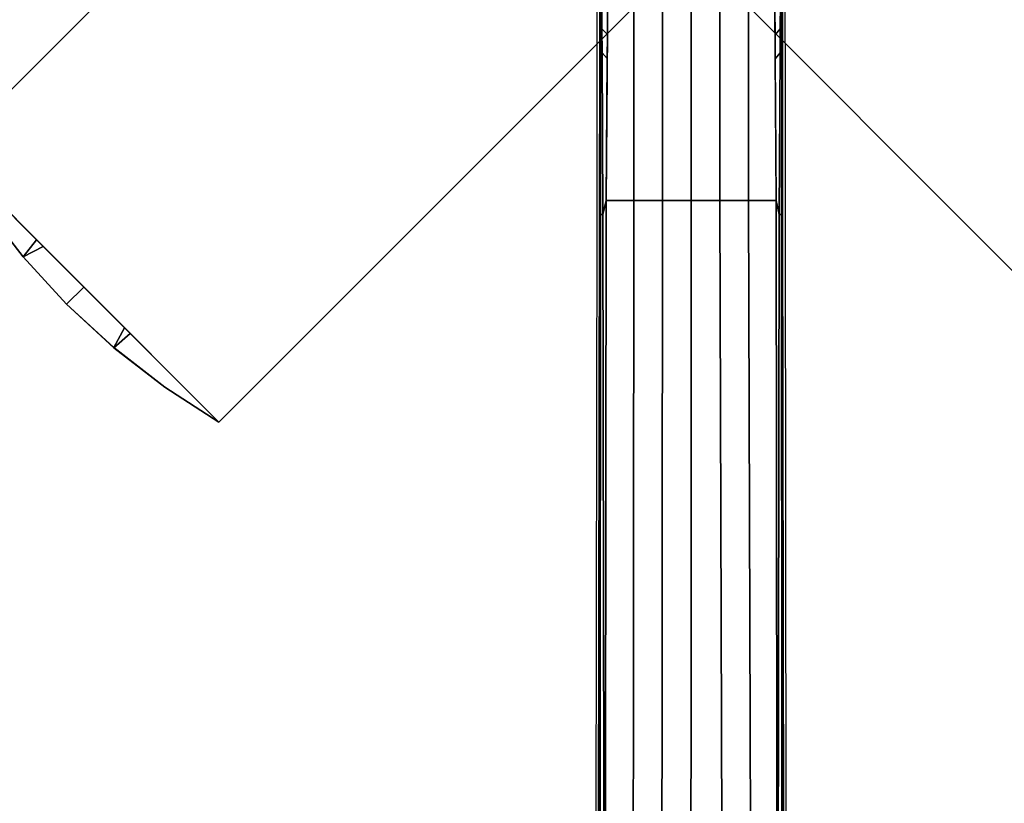
# Model space of a CAD drawing. Units: inches. Extents: x -2 to 272, y -6 to 135.
# Drawn here: x 75 to 84, y 59 to 66 of the extents above; entities that cross this region are included whole.
import ezdxf

# ---------------------------------------------------------------- set-up
doc = ezdxf.new("R2010")
doc.units = ezdxf.units.IN
doc.header["$MEASUREMENT"] = 0
doc.layers.add('TABLE-BASE', color=6, linetype='Continuous')
doc.layers.add('TABLE-TOPLAM', color=6, linetype='Continuous')

# ---------------------------------------------------------------- blocks, each defined once
blk = doc.blocks.new('UDT4CS_36LS_0T')
at = {"layer": 'TABLE-BASE'}
for points, invisible_edges in [([(-0.8135, 14.6544, 1.0638), (-0.8354, 14.6586, 0.4376), (-0.8234, 4.6818, 0.7828), (-0.7978, 4.6698, 1.5153)], 4), ([(0.7996, 4.6696, 1.5156), (0.8252, 4.6817, 0.7831), (0.8372, 14.6585, 0.438), (0.8154, 14.6543, 1.0642)], 1), ([(-0.7978, 4.6698, 1.5153), (-0.8234, 4.6818, 0.7828), (-0.8217, 3.291, 0.8309), (-0.7955, 3.26, 1.5794)], 5), ([(0.7973, 3.2599, 1.5797), (0.8235, 3.2908, 0.8312), (0.8252, 4.6817, 0.7831), (0.7996, 4.6696, 1.5156)], 5), ([(-0.7955, 3.26, 1.5794), (-0.8217, 3.291, 0.8309), (-0.8214, 3.0613, 0.8388), (-0.7961, 3.0504, 1.5915)], 5), ([(0.7979, 3.0502, 1.5918), (0.8232, 3.0611, 0.8392), (0.8235, 3.2908, 0.8312), (0.7973, 3.2599, 1.5797)], 5), ([(-0.7961, 3.0504, 1.5915), (-0.8214, 3.0613, 0.8388), (-0.8211, 2.8275, 0.8469), (-0.7971, 2.8258, 1.6091)], 5), ([(0.7989, 2.8256, 1.6094), (0.8229, 2.8273, 0.8473), (0.8232, 3.0611, 0.8392), (0.7979, 3.0502, 1.5918)], 5)]:
    blk.add_3dface(points, dxfattribs=dict(at, invisible_edges=invisible_edges))
for points in [[(-0.7953, 14.6565, 1.1101), (-0.8135, 14.6544, 1.0638), (-0.7978, 4.6698, 1.5153), (-0.7895, 4.6709, 1.5394)], [(-0.752, 14.6577, 1.1344), (-0.7953, 14.6565, 1.1101), (-0.7895, 4.6709, 1.5394), (-0.7688, 4.6714, 1.5543)], [(-0.752, 14.6577, 1.1344), (-0.7688, 4.6714, 1.5543), (-0.743, 4.5473, 1.5905), (-0.752, 14.6577, 1.1344)], [(-0.4998, 4.5473, 1.6298), (-0.5317, 14.6478, 1.1636), (-0.752, 14.6577, 1.1344), (-0.743, 4.5473, 1.5905)], [(-0.2497, 4.5473, 1.6665), (-0.2806, 14.6408, 1.1837), (-0.5317, 14.6478, 1.1636), (-0.4998, 4.5473, 1.6298)], [(0.0045, 14.6381, 1.1911), (-0.2806, 14.6408, 1.1837), (-0.2497, 4.5473, 1.6665), (0.0009, 4.5473, 1.6876)], [(0.0009, 4.5473, 1.6876), (0.2493, 4.5473, 1.6665), (0.2581, 14.6403, 1.185), (0.0045, 14.6381, 1.1911)], [(0.4994, 4.5473, 1.6298), (0.5083, 14.6472, 1.1648), (0.2581, 14.6403, 1.185), (0.2493, 4.5473, 1.6665)], [(0.7426, 4.5473, 1.5905), (0.7538, 14.6576, 1.1348), (0.5083, 14.6472, 1.1648), (0.4994, 4.5473, 1.6298)], [(0.7538, 14.6576, 1.1348), (0.7426, 4.5473, 1.5905), (0.7707, 4.6712, 1.5546), (0.7538, 14.6576, 1.1348)], [(0.7707, 4.6712, 1.5546), (0.7914, 4.6707, 1.5397), (0.7971, 14.6564, 1.1104), (0.7538, 14.6576, 1.1348)], [(0.7914, 4.6707, 1.5397), (0.7996, 4.6696, 1.5156), (0.8154, 14.6543, 1.0642), (0.7971, 14.6564, 1.1104)], [(-6.4817, 4.1249, 14.825), (-4.1249, 6.4817, 14.825), (6.4817, -4.1249, 14.825), (4.1249, -6.4817, 14.825)], [(4.1249, -6.4817, 15.075), (6.4817, -4.1249, 15.075), (-4.1249, 6.4817, 15.075), (-6.4817, 4.1249, 15.075)], [(6.4817, -4.1249, 15.075), (6.4817, -4.1249, 14.825), (-4.1249, 6.4817, 14.825), (-4.1249, 6.4817, 15.075)], [(2.5996, 0.2429, 14.83), (0.2429, 2.5996, 14.83), (4.1249, 6.4817, 14.83), (6.4817, 4.1249, 14.83)], [(6.4817, 4.1249, 15.08), (4.1249, 6.4817, 15.08), (0.2429, 2.5996, 15.08), (2.5996, 0.2429, 15.08)], [(4.1249, 6.4817, 15.08), (4.1249, 6.4817, 14.83), (0.2429, 2.5996, 14.83), (0.2429, 2.5996, 15.08)], [(4.1249, 6.4817, 14.83), (4.5954, 6.1769, 14.83), (5.04, 5.8326, 14.83), (4.9469, 5.6597, 14.83)], [(4.8974, 5.7092, 15.08), (5.0395, 5.833, 15.08), (4.5956, 6.1768, 15.08), (4.1249, 6.4817, 15.08)], [(4.5956, 6.1768, 15.08), (4.5954, 6.1769, 14.83), (4.1249, 6.4817, 14.83), (4.1249, 6.4817, 15.08)], [(5.0395, 5.833, 15.08), (5.04, 5.8326, 14.83), (4.5954, 6.1769, 14.83), (4.5956, 6.1768, 15.08)], [(5.3033, 5.3033, 15.08), (5.453, 5.453, 15.08), (5.0395, 5.833, 15.08), (4.8974, 5.7092, 15.08)], [(5.04, 5.8326, 14.83), (5.453, 5.453, 14.83), (5.3033, 5.3033, 14.83), (4.9469, 5.6597, 14.83)], [(5.453, 5.453, 15.08), (5.453, 5.453, 14.83), (5.04, 5.8326, 14.83), (5.0395, 5.833, 15.08)], [(5.453, 5.453, 14.83), (5.8318, 5.0409, 14.83), (5.7157, 4.8909, 14.83), (5.3033, 5.3033, 14.83)], [(5.656, 4.9506, 15.08), (5.8319, 5.0407, 15.08), (5.453, 5.453, 15.08), (5.3033, 5.3033, 15.08)], [(5.8319, 5.0407, 15.08), (5.8318, 5.0409, 14.83), (5.453, 5.453, 14.83), (5.453, 5.453, 15.08)], [(6.4817, 4.1249, 15.08), (6.1773, 4.595, 15.08), (5.8319, 5.0407, 15.08), (5.656, 4.9506, 15.08)], [(5.8318, 5.0409, 14.83), (6.1774, 4.5947, 14.83), (6.4817, 4.1249, 14.83), (5.7157, 4.8909, 14.83)], [(6.1773, 4.595, 15.08), (6.1774, 4.5947, 14.83), (5.8318, 5.0409, 14.83), (5.8319, 5.0407, 15.08)], [(-0.7895, 4.6709, 1.5394), (-0.7978, 4.6698, 1.5153), (-0.7955, 3.26, 1.5794), (-0.79, 3.2608, 1.5981)], [(-0.7688, 4.6714, 1.5543), (-0.7895, 4.6709, 1.5394), (-0.79, 3.2608, 1.5981), (-0.7762, 3.2612, 1.6119)], [(-0.743, 4.5473, 1.5905), (-0.7688, 4.6714, 1.5543), (-0.7762, 3.2612, 1.6119), (-0.7335, 3.3126, 1.6852)], [(0.733, 3.3103, 1.6854), (0.778, 3.2611, 1.6122), (0.7707, 4.6712, 1.5546), (0.7426, 4.5473, 1.5905)], [(0.778, 3.2611, 1.6122), (0.7918, 3.2607, 1.5985), (0.7914, 4.6707, 1.5397), (0.7707, 4.6712, 1.5546)], [(0.7918, 3.2607, 1.5985), (0.7973, 3.2599, 1.5797), (0.7996, 4.6696, 1.5156), (0.7914, 4.6707, 1.5397)], [(-0.5008, 1.5973, 1.8994), (-0.4998, 4.5473, 1.6298), (-0.743, 4.5473, 1.5905), (-0.7202, 1.5974, 1.8168)], [(-0.2507, 1.5973, 1.936), (-0.2497, 4.5473, 1.6665), (-0.4998, 4.5473, 1.6298), (-0.5008, 1.5973, 1.8994)], [(0.0009, 4.5473, 1.6876), (-0.2497, 4.5473, 1.6665), (-0.2507, 1.5973, 1.936), (0, 1.5973, 1.9571)], [(0, 1.5973, 1.9571), (0.2502, 1.5973, 1.936), (0.2493, 4.5473, 1.6665), (0.0009, 4.5473, 1.6876)], [(0.5004, 1.5973, 1.8994), (0.4994, 4.5473, 1.6298), (0.2493, 4.5473, 1.6665), (0.2502, 1.5973, 1.936)], [(0.7198, 1.5974, 1.8168), (0.7426, 4.5473, 1.5905), (0.4994, 4.5473, 1.6298), (0.5004, 1.5973, 1.8994)], [(-6.4817, 4.1249, 15.075), (-6.4817, 4.1249, 14.825), (4.1249, -6.4817, 14.825), (4.1249, -6.4817, 15.075)], [(2.5996, 0.2429, 15.08), (2.5996, 0.2429, 14.83), (6.4817, 4.1249, 14.83), (6.4817, 4.1249, 15.08)], [(-0.7335, 3.3126, 1.6852), (-0.7762, 3.2612, 1.6119), (-0.7774, 3.0515, 1.6218), (-0.7318, 3.1027, 1.7013)], [(0.7314, 3.1006, 1.7015), (0.7792, 3.0513, 1.6221), (0.778, 3.2611, 1.6122), (0.733, 3.3103, 1.6854)], [(-0.79, 3.2608, 1.5981), (-0.7955, 3.26, 1.5794), (-0.7961, 3.0504, 1.5915), (-0.7912, 3.051, 1.6081)], [(-0.7762, 3.2612, 1.6119), (-0.79, 3.2608, 1.5981), (-0.7912, 3.051, 1.6081), (-0.7774, 3.0515, 1.6218)], [(0.7792, 3.0513, 1.6221), (0.7931, 3.0509, 1.6084), (0.7918, 3.2607, 1.5985), (0.778, 3.2611, 1.6122)], [(0.7792, 3.0513, 1.6221), (0.7931, 3.0509, 1.6084), (0.7918, 3.2607, 1.5985), (0.778, 3.2611, 1.6122)], [(0.7931, 3.0509, 1.6084), (0.7979, 3.0502, 1.5918), (0.7973, 3.2599, 1.5797), (0.7918, 3.2607, 1.5985)], [(-0.7318, 3.1027, 1.7013), (-0.7774, 3.0515, 1.6218), (-0.7793, 2.8268, 1.6368), (-0.7301, 2.8759, 1.7187)], [(0.7297, 2.8742, 1.7188), (0.7811, 2.8266, 1.6371), (0.7792, 3.0513, 1.6221), (0.7314, 3.1006, 1.7015)], [(-0.7912, 3.051, 1.6081), (-0.7961, 3.0504, 1.5915), (-0.7971, 2.8258, 1.6091), (-0.7932, 2.8263, 1.623)], [(-0.7774, 3.0515, 1.6218), (-0.7912, 3.051, 1.6081), (-0.7932, 2.8263, 1.623), (-0.7793, 2.8268, 1.6368)], [(0.7811, 2.8266, 1.6371), (0.795, 2.8262, 1.6234), (0.7931, 3.0509, 1.6084), (0.7792, 3.0513, 1.6221)], [(0.795, 2.8262, 1.6234), (0.7989, 2.8256, 1.6094), (0.7979, 3.0502, 1.5918), (0.7931, 3.0509, 1.6084)]]:
    blk.add_3dface(points, dxfattribs=at)
at = {"layer": 'TABLE-TOPLAM'}
for points, invisible_edges in [([(-15.4177, 9.2262, 15.08), (-14.797, 10.1806, 15.08), (13.4478, 11.6932, 15.08), (14.2305, 10.7266, 15.08)], 10), ([(14.347, 10.5703, 16.256), (-15.6812, 8.7767, 16.256), (-15.0388, 9.8244, 16.256), (13.5308, 11.5969, 16.256)], 15), ([(-16.0058, 8.1779, 15.08), (-15.4177, 9.2262, 15.08), (14.2305, 10.7266, 15.08), (14.8884, 9.7934, 15.08)], 10), ([(-16.3084, 7.5652, 16.256), (15.0172, 9.5949, 16.256), (14.347, 10.5703, 16.256), (-15.6812, 8.7767, 16.256)], 15), ([(-16.5644, 6.9954, 15.08), (-16.0058, 8.1779, 15.08), (14.8884, 9.7934, 15.08), (15.4961, 8.8019, 15.08)], 10), ([(-16.7962, 6.4278, 16.256), (15.6055, 8.6068, 16.256), (15.0172, 9.5949, 16.256), (-16.3084, 7.5652, 16.256)], 15), ([(-17.0469, 5.7415, 15.08), (-16.5644, 6.9954, 15.08), (15.4961, 8.8019, 15.08), (16.0866, 7.6727, 15.08)], 10), ([(-17.1889, 5.3089, 16.256), (16.1949, 7.4421, 16.256), (15.6055, 8.6068, 16.256), (-16.7962, 6.4278, 16.256)], 15), ([(-17.3574, 4.7399, 15.08), (-17.0469, 5.7415, 15.08), (16.0866, 7.6727, 15.08), (16.5953, 6.5048, 15.08)], 10), ([(-17.4706, 4.3125, 16.256), (16.6727, 6.3048, 16.256), (16.1949, 7.4421, 16.256), (-17.1889, 5.3089, 16.256)], 15), ([(-17.6007, 3.759, 15.08), (-17.3574, 4.7399, 15.08), (16.5953, 6.5048, 15.08), (16.9821, 5.4222, 15.08)], 10), ([(-17.687, 3.3401, 16.256), (17.0347, 5.2558, 16.256), (16.6727, 6.3048, 16.256), (-17.4706, 4.3125, 16.256)], 15), ([(-17.7759, 2.8431, 15.08), (-17.6007, 3.759, 15.08), (16.9821, 5.4222, 15.08), (17.3499, 4.1087, 15.08)], 10), ([(-17.8396, 2.4246, 16.256), (17.3906, 3.9346, 16.256), (17.0347, 5.2558, 16.256), (-17.687, 3.3401, 16.256)], 15), ([(-17.9124, 1.8353, 15.08), (-17.7759, 2.8431, 15.08), (17.3499, 4.1087, 15.08), (17.5971, 2.8909, 15.08)], 10), ([(-17.9501, 1.4393, 16.256), (17.6331, 2.6674, 16.256), (17.3906, 3.9346, 16.256), (-17.8396, 2.4246, 16.256)], 15)]:
    blk.add_3dface(points, dxfattribs=dict(at, invisible_edges=invisible_edges))

msp = doc.modelspace()

# ---------------------------------------------------------------- block references
at = {"rotation": 180}
msp.add_blockref('UDT4CS_36LS_0T', (81.1205, 68.9027), dxfattribs=at)

doc.saveas('drawing.dxf')
